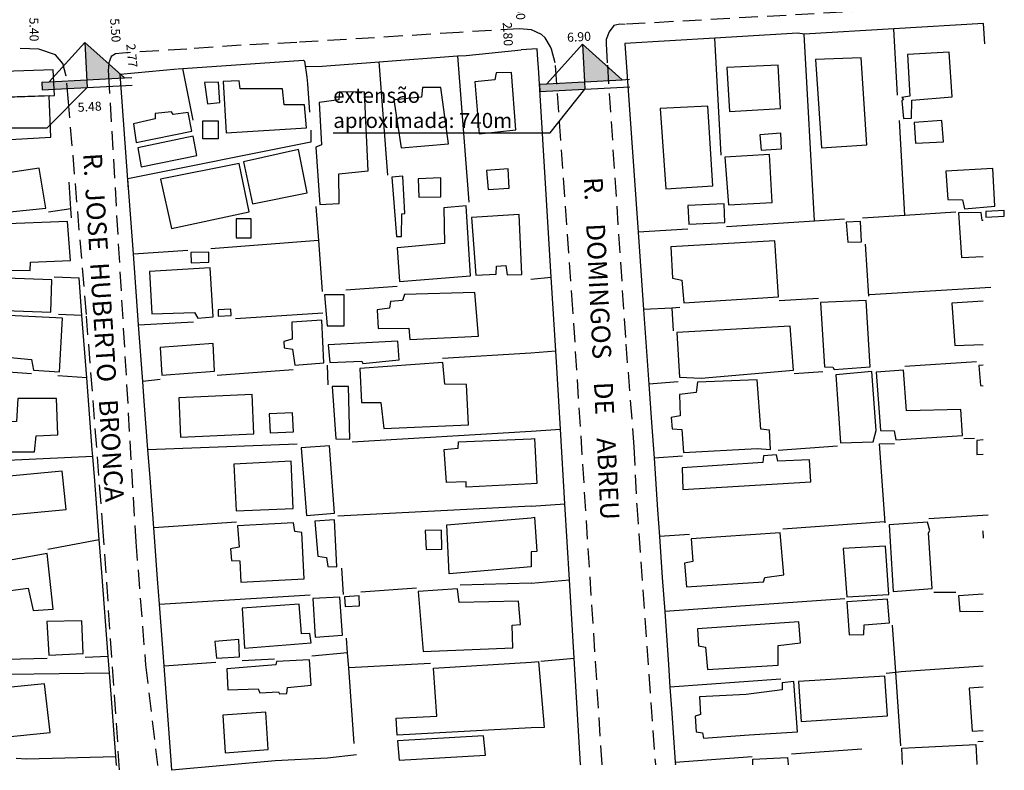
# Model space of a CAD drawing. Units: millimetres. Extents: x 186597 to 187187, y 1681490 to 1682410.
# Drawn here: x 186904 to 187035, y 1681493 to 1681592 of the extents above; entities that cross this region are included whole.
import ezdxf
from ezdxf.enums import TextEntityAlignment as Align

# ---------------------------------------------------------------- set-up
doc = ezdxf.new("R2010")
doc.units = ezdxf.units.MM
doc.header["$LTSCALE"] = 10
doc.header["$MEASUREMENT"] = 0
doc.linetypes.add('DASHED2', pattern=[0.375, 0.25, -0.125])
for name, color, linetype in [('T-ALINH-PROJ-C', 6, 'Continuous'), ('T-MFIO-EXI', 7, 'DASHED2'), ('V-EDIFICACAO', 2, 'Continuous'), ('V-LOTE', 1, 'Continuous'), ('V-NOME_DOS_LOGRADOUROS', 7, 'Continuous'), ('X-LIMITE_1000', 7, 'Continuous')]:
    doc.layers.add(name, color=color, linetype=linetype)
doc.dimstyles.get("Standard").update_dxf_attribs({"dimtxt": 1.2, "dimasz": 0.18, "dimexe": 0.18, "dimexo": 0.0625, "dimgap": 0.09, "dimtad": 0, "dimzin": 0, "dimdsep": 46, "dimtxsty": 'Standard', "dimcen": 0.09, "dimse1": 1, "dimse2": 1, "dimsd1": 1, "dimsd2": 1, "dimadec": 0, "dimazin": 0, "dimtfac": 1, "dimtofl": 0, "dimtmove": 0, "dimatfit": 3, "dimfxl": 0, "dimtolj": 1, "dimtzin": 0, "dimarcsym": 0})

# ---------------------------------------------------------------- blocks, each defined once
blk = doc.blocks.new('*D89')
at = {"layer": 'DEFPOINTS', "color": 0}
for p in [(186970.01, 1681596.72), (186970.35, 1681591.24), (186970.51, 1681591.25)]:
    blk.add_point(p, dxfattribs=at)
at = {"layer": 'X-LIMITE_1000', "color": 0, "insert": (186970.34, 1681593.99), "char_height": 1.2, "attachment_point": 5, "rotation": 273.5584}
blk.add_mtext('\\A1;5.50', dxfattribs=at)
blk = doc.blocks.new('*D90')
at = {"layer": 'DEFPOINTS', "color": 0}
for p in [(186916.37, 1681593.44), (186917.09, 1681593.49), (186917.48, 1681588)]:
    blk.add_point(p, dxfattribs=at)
at = {"layer": 'X-LIMITE_1000', "color": 0, "insert": (186916.54, 1681591.01), "char_height": 1.2, "attachment_point": 5, "rotation": 274.0177}
blk.add_mtext('\\A1;5.50', dxfattribs=at)
blk = doc.blocks.new('*D116')
at = {"layer": 'DEFPOINTS', "color": 0}
for p in [(186902.77, 1681594.06), (186902.85, 1681588.66), (186905.75, 1681588.7)]:
    blk.add_point(p, dxfattribs=at)
at = {"layer": 'X-LIMITE_1000', "color": 0, "insert": (186905.72, 1681591.13), "char_height": 1.2, "attachment_point": 5, "rotation": 270.8239}
blk.add_mtext('\\A1;5.40', dxfattribs=at)
blk = doc.blocks.new('*D171')
at = {"layer": 'DEFPOINTS', "color": 0}
for p in [(186970.25, 1681591.23), (186968.82, 1681588.35), (186970.4, 1681588.44)]:
    blk.add_point(p, dxfattribs=at)
at = {"color": 0, "insert": (186968.7, 1681590.51), "char_height": 1.2, "attachment_point": 5, "rotation": 273.005}
blk.add_mtext('\\A1;2.80', dxfattribs=at)
blk = doc.blocks.new('*D172')
at = {"layer": 'DEFPOINTS', "color": 0}
for p in [(186917.02, 1681587.95), (186917.29, 1681585.19), (186918.95, 1681585.35)]:
    blk.add_point(p, dxfattribs=at)
at = {"color": 0, "insert": (186918.73, 1681587.65), "char_height": 1.2, "attachment_point": 5, "rotation": 275.4723}
blk.add_mtext('\\A1;2.77', dxfattribs=at)
blk = doc.blocks.new('*D238')
at = {"layer": 'DEFPOINTS', "color": 0}
for p in [(186981.72, 1681590.35), (186975, 1681586.69), (186981.89, 1681587.06)]:
    blk.add_point(p, dxfattribs=at)
at = {"color": 0, "insert": (186978.16, 1681590.16), "char_height": 1.2, "attachment_point": 5, "rotation": 3.0448}
blk.add_mtext('\\A1;6.90', dxfattribs=at)
blk = doc.blocks.new('*D239')
at = {"layer": 'DEFPOINTS', "color": 0}
for p in [(186915.85, 1681581.03), (186915.85, 1681581.03), (186910.38, 1681580.71)]:
    blk.add_point(p, dxfattribs=at)
at = {"color": 0, "insert": (186913.12, 1681580.87), "char_height": 1.2, "attachment_point": 5, "rotation": 3.3562}
blk.add_mtext('\\A1;5.48', dxfattribs=at)

msp = doc.modelspace()

# ---------------------------------------------------------------- hatches: boundary and pattern name
at = {"layer": 'T-ALINH-PROJ-C'}
for points in [[(186912.474, 1681589.419), (186912.74, 1681584.427), (186917.733, 1681584.692)], [(186981.942, 1681586.202), (186978.622, 1681589.186), (186978.887, 1681584.193), (186982.064, 1681584.362)], [(186981.942, 1681586.202), (186982.064, 1681584.362), (186983.88, 1681584.459)], [(186912.74, 1681584.427), (186907.747, 1681584.161), (186906.748, 1681584.108), (186906.801, 1681583.109), (186912.793, 1681583.428)], [(186975.193, 1681583.997), (186973.894, 1681583.928), (186972.914, 1681583.876), (186972.975, 1681582.878), (186975.265, 1681582.999)], [(186978.887, 1681584.193), (186975.193, 1681583.997), (186975.265, 1681582.999), (186978.94, 1681583.195)]]:
    msp.add_hatch(color=256, dxfattribs=at).paths.add_polyline_path(points)

# ---------------------------------------------------------------- linework, layer by layer
for p, q in [((186912.474, 1681589.419), (186912.793, 1681583.428)), ((186978.622, 1681589.186), (186978.887, 1681584.193)), ((186906.748, 1681584.108), (186906.801, 1681583.109)), ((186906.801, 1681583.109), (186918.784, 1681583.747)), ((186972.914, 1681583.876), (186972.975, 1681582.878)), ((186978.887, 1681584.193), (186978.94, 1681583.195)), ((186907.492, 1681578.046), (186912.793, 1681583.428)), ((186972.949, 1681582.876), (186984.932, 1681583.514)), ((186974.333, 1681577.382), (186978.94, 1681583.195)), ((186878.656, 1681578.046), (186907.492, 1681578.046)), ((186945.497, 1681577.382), (186974.333, 1681577.382))]:
    msp.add_line(p, q, dxfattribs=at)
for points in [[(186917.733, 1681584.692), (186912.474, 1681589.419), (186907.747, 1681584.161)], [(186983.88, 1681584.459), (186978.622, 1681589.186), (186973.894, 1681583.928)], [(186906.748, 1681584.108), (186907.747, 1681584.161), (186917.733, 1681584.692), (186918.731, 1681584.745)], [(186972.896, 1681583.875), (186973.894, 1681583.928), (186983.88, 1681584.459), (186984.879, 1681584.512)]]:
    msp.add_lwpolyline(points, dxfattribs=at)
at = {"layer": 'T-MFIO-EXI'}
for points in [[(187031.89, 1681594.468), (186984.302, 1681591.813), (186984.302, 1681591.813), (186983.568, 1681591.818), (186982.8, 1681591.67), (186982.17, 1681590.83), (186981.75, 1681589.82), (186981.78, 1681589.2), (186981.78, 1681589.2), (186981.93, 1681586.38), (186984.39, 1681549.33), (186985.45, 1681535.68), (186985.83, 1681527.88), (186988.31, 1681493.47), (186988.31, 1681493.47), (186988.314, 1681493.406)], [(186981.234, 1681493.397), (186981.23, 1681493.46), (186981.23, 1681493.46), (186977.35, 1681553.94), (186975, 1681586.69), (186974.5, 1681588.53), (186974.35, 1681588.81), (186974.35, 1681588.81), (186973.68, 1681590), (186973.168, 1681590.461), (186971.851, 1681591.064), (186971.851, 1681591.064), (186970.254, 1681591.23), (186970.254, 1681591.23), (186962.21, 1681590.73), (186962.21, 1681590.73), (186940.643, 1681589.401), (186940.643, 1681589.401), (186940.643, 1681589.401), (186940.643, 1681589.401), (186933.263, 1681589.036), (186926.042, 1681588.53), (186917.475, 1681588.002), (186916.568, 1681587.89), (186916.568, 1681587.89), (186915.986, 1681587.531), (186915.801, 1681587.066), (186915.656, 1681586.697), (186915.595, 1681585.635), (186915.61, 1681585.117), (186915.61, 1681585.117), (186919.25, 1681523.04), (186920.54, 1681506.71), (186922.12, 1681493.39), (186922.128, 1681493.326)], [(186917.098, 1681492.721), (186917.098, 1681492.721), (186917.098, 1681492.721), (186917.098, 1681492.721), (186914.927, 1681524.373), (186912.684, 1681553.232), (186910.31, 1681581.518), (186910.006, 1681584.947), (186910.006, 1681584.947), (186909.56, 1681586.628), (186909.56, 1681586.628), (186908.559, 1681587.751), (186906.38, 1681588.501), (186906.38, 1681588.501), (186906.38, 1681588.501), (186902.846, 1681588.657)]]:
    msp.add_lwpolyline(points, dxfattribs=at)
at = {"layer": 'V-EDIFICACAO'}
for points in [[(187021.81, 1681587.81), (187022.14, 1681582.25), (187021.05, 1681582.1), (187021.29, 1681581.81), (187021.08, 1681581.65), (187021.28, 1681579.32), (187022.37, 1681579.36), (187022.38, 1681581.72), (187027.74, 1681582.19), (187027.35, 1681588.12), (187021.81, 1681587.81)], [(186997.8, 1681586.09), (186998.16, 1681580.25), (187004.96, 1681580.64), (187004.61, 1681586.38), (186997.8, 1681586.09)], [(187009.58, 1681587.15), (187010.41, 1681575.38), (187016.43, 1681575.8), (187015.67, 1681587.37), (187009.58, 1681587.15)], [(186896.475, 1681585.355), (186896.549, 1681581.954), (186908.43, 1681582.349), (186908.248, 1681585.765), (186896.475, 1681585.355)], [(186967.13, 1681585.37), (186966.98, 1681584.46), (186964.32, 1681584.18), (186964.9, 1681577.28), (186969.77, 1681577.78), (186969.19, 1681585.43), (186967.13, 1681585.37)], [(186928.4, 1681584.09), (186928.76, 1681581.24), (186930.4, 1681581.41), (186930.24, 1681584.12), (186928.4, 1681584.09)], [(186933.12, 1681583.23), (186933.01, 1681584.32), (186930.86, 1681584.23), (186931.26, 1681577.39), (186941.92, 1681578.05), (186941.66, 1681581.11), (186938.97, 1681581.11), (186938.76, 1681583.25), (186933.12, 1681583.23)], [(186897.784, 1681581.995), (186897.784, 1681581.995), (186897.784, 1681581.995), (186897.784, 1681581.995), (186897.784, 1681581.995), (186897.855, 1681576.246), (186907.958, 1681576.835), (186907.752, 1681582.327), (186897.784, 1681581.995)], [(186946.32, 1681582.84), (186946.23, 1681581.78), (186943.62, 1681581.44), (186943.94, 1681575.81), (186943.16, 1681575.51), (186943.72, 1681567.87), (186946.26, 1681568.01), (186946.23, 1681571.94), (186950.12, 1681572.35), (186949.64, 1681582.81), (186946.32, 1681582.84)], [(186957.38, 1681583.4), (186957.21, 1681582.13), (186953.54, 1681581.76), (186954.51, 1681575.4), (186960.83, 1681575.93), (186959.78, 1681583.42), (186957.38, 1681583.4)], [(186924.23, 1681579.84), (186923.99, 1681580.18), (186921.83, 1681579.95), (186921.84, 1681579.26), (186918.96, 1681578.61), (186919.32, 1681576.09), (186926.69, 1681577.63), (186926.23, 1681580.11), (186924.23, 1681579.84)], [(186988.93, 1681580.62), (186989.69, 1681569.95), (186995.97, 1681570.34), (186995.27, 1681580.96), (186988.93, 1681580.62)], [(186928.18, 1681579), (186930.19, 1681579), (186930.19, 1681576.6), (186928.18, 1681576.6), (186928.18, 1681579)], [(187022.7, 1681578.79), (187022.88, 1681576), (187026.59, 1681576.19), (187026.4, 1681579.02), (187022.7, 1681578.79)], [(187002.21, 1681577.14), (187002.38, 1681575.09), (187005.06, 1681575.27), (187004.98, 1681577.33), (187002.21, 1681577.14)], [(186919.5, 1681575.42), (186919.95, 1681572.88), (186927.36, 1681574.38), (186926.89, 1681576.93), (186919.5, 1681575.42)], [(186933.57, 1681573.53), (186934.76, 1681567.97), (186942.03, 1681569.44), (186940.86, 1681575.17), (186933.57, 1681573.53)], [(186997.54, 1681574.18), (186998.02, 1681567.82), (187003.83, 1681568.15), (187003.47, 1681574.5), (186997.54, 1681574.18)], [(186922.53, 1681571.24), (186923.98, 1681564.7), (186934.32, 1681566.88), (186932.98, 1681573.34), (186922.53, 1681571.24)], [(186899.886, 1681571.718), (186900.716, 1681566.718), (186907.286, 1681567.368), (186906.426, 1681572.708), (186899.886, 1681571.718)], [(186965.88, 1681572.37), (186966.07, 1681569.85), (186968.87, 1681570.02), (186968.73, 1681572.62), (186965.88, 1681572.37)], [(187026.92, 1681572.28), (187027.18, 1681568.53), (187029.13, 1681568.5), (187029.38, 1681567.28), (187033.42, 1681567.63), (187033.16, 1681572.65), (187026.92, 1681572.28)], [(186953.27, 1681571.49), (186953.9, 1681563.6), (186954.57, 1681563.6), (186954.608, 1681566.637), (186955, 1681566.68), (186954.76, 1681571.62), (186953.27, 1681571.49)], [(186956.76, 1681571.3), (186956.86, 1681568.86), (186959.8, 1681568.91), (186959.79, 1681571.42), (186956.76, 1681571.3)], [(186992.61, 1681567.73), (186992.77, 1681565.25), (186997.55, 1681565.48), (186997.45, 1681567.98), (186992.61, 1681567.73)], [(186963.173, 1681567.678), (186960.21, 1681567.41), (186960.28, 1681562.7), (186953.97, 1681562.11), (186954.32, 1681557.65), (186963.74, 1681558.38), (186963.173, 1681567.678), (186963.173, 1681567.678)], [(187032.22, 1681566.94), (187032.23, 1681566.2), (187034.69, 1681566.31), (187034.66, 1681567.07), (187032.22, 1681566.94)], [(186901.026, 1681565.238), (186901.21, 1681561.24), (186900.576, 1681561.088), (186900.716, 1681559.138), (186905.196, 1681559.098), (186905.266, 1681560.189), (186910.586, 1681560.448), (186910.186, 1681565.598), (186901.026, 1681565.238)], [(186934.6, 1681565.96), (186932.59, 1681565.96), (186932.59, 1681563.42), (186934.6, 1681563.42), (186934.6, 1681565.96)], [(186963.87, 1681566.14), (186964.45, 1681558.48), (186967.14, 1681558.6), (186967.19, 1681559.69), (186968.43, 1681559.75), (186968.61, 1681558.53), (186970.55, 1681558.59), (186970.21, 1681566.52), (186963.87, 1681566.14)], [(187013.68, 1681565.51), (187013.87, 1681562.86), (187015.72, 1681562.9), (187015.56, 1681565.62), (187013.68, 1681565.51)], [(186990.38, 1681562.24), (186990.58, 1681558.08), (186991.81, 1681557.8), (186992.09, 1681554.81), (187004.68, 1681555.61), (187004.19, 1681563.06), (186990.38, 1681562.24)], [(186926.55, 1681561.48), (186926.59, 1681560.12), (186928.97, 1681560.22), (186928.97, 1681561.54), (186926.55, 1681561.48)], [(186921.05, 1681558.95), (186921.39, 1681553.33), (186927.04, 1681553.54), (186927.48, 1681552.75), (186929.53, 1681552.94), (186929.13, 1681559.45), (186921.05, 1681558.95)], [(186902.02, 1681558.09), (186901.9, 1681553.79), (186907.97, 1681553.56), (186908.07, 1681557.84), (186902.02, 1681558.09)], [(186954.98, 1681555.9), (186954.7, 1681555.11), (186953.12, 1681555), (186952.98, 1681554.09), (186951.34, 1681553.89), (186951.47, 1681551.41), (186955.547, 1681551.451), (186955.69, 1681549.91), (186964.78, 1681550.38), (186964.3, 1681556.18), (186954.98, 1681555.9)], [(186944.35, 1681555.86), (186944.67, 1681551.76), (186946.95, 1681551.76), (186946.93, 1681555.88), (186944.35, 1681555.86)], [(187010.26, 1681554.84), (187010.79, 1681546.31), (187011.88, 1681546.24), (187012.07, 1681545.96), (187016.86, 1681546.28), (187016.34, 1681555.12), (187010.26, 1681554.84)], [(186930.19, 1681553.86), (186930.21, 1681553.05), (186931.92, 1681553.11), (186931.9, 1681553.94), (186930.19, 1681553.86)], [(186897.79, 1681553.35), (186897.64, 1681552.12), (186897.01, 1681551.97), (186897.03, 1681551.58), (186897.54, 1681551.24), (186897.4, 1681548.03), (186905.37, 1681547.29), (186905.64, 1681545.86), (186909.1, 1681545.64), (186909.51, 1681552.76), (186897.79, 1681553.35)], [(186939.98, 1681552.22), (186940.03, 1681549.98), (186938.93, 1681549.67), (186938.99, 1681548.81), (186940.1, 1681548.63), (186940.37, 1681546.53), (186944.24, 1681546.82), (186943.96, 1681552.49), (186939.98, 1681552.22)], [(186991.16, 1681550.84), (186991.53, 1681544.92), (186994.4, 1681544.79), (187006.68, 1681545.84), (187006.24, 1681551.7), (186991.16, 1681550.84)], [(186944.8, 1681549.23), (186945.03, 1681546.88), (186949.273, 1681547.056), (186949.44, 1681546.74), (186954.26, 1681547.25), (186954.06, 1681549.73), (186944.8, 1681549.23)], [(186922.47, 1681548.88), (186922.7, 1681545.21), (186929.73, 1681545.73), (186929.55, 1681549.41), (186922.47, 1681548.88)], [(186949.02, 1681546.09), (186949.26, 1681541.54), (186951.83, 1681541.567), (186952.24, 1681538.1), (186963.48, 1681538.61), (186963.22, 1681543.94), (186960.31, 1681543.98), (186960.06, 1681546.89), (186949.02, 1681546.09)], [(187012.3, 1681545.25), (187012.92, 1681536.18), (187017.28, 1681536.34), (187017.67, 1681537.82), (187017.1, 1681545.66), (187012.3, 1681545.25)], [(187021.71, 1681540.45), (187021.28, 1681545.85), (187017.65, 1681545.57), (187018.22, 1681537.83), (187020.07, 1681537.81), (187020.29, 1681536.59), (187029.12, 1681537.18), (187028.91, 1681540.65), (187021.71, 1681540.45)], [(186993.9, 1681544.24), (186993.74, 1681542.9), (186991.53, 1681542.64), (186991.62, 1681539.78), (186990.42, 1681539.57), (186990.56, 1681538.05), (186991.81, 1681537.95), (186992.06, 1681534.91), (187001.83, 1681535.45), (187003.63, 1681535.31), (187003.5, 1681537.9), (187002.33, 1681538), (187001.85, 1681544.59), (186993.9, 1681544.24)], [(186945.34, 1681543.67), (186945.85, 1681536.71), (186947.7, 1681536.67), (186947.53, 1681543.67), (186945.34, 1681543.67)], [(186903.59, 1681542.08), (186903.4, 1681539.03), (186900.3, 1681538.9), (186900.24, 1681536.54), (186897.96, 1681536.4), (186897.98, 1681535.62), (186900.15, 1681535.52), (186900.34, 1681535.02), (186905.8, 1681535.02), (186905.99, 1681537.12), (186908.87, 1681537.26), (186908.7, 1681542.08), (186903.59, 1681542.08)], [(186924.96, 1681542.18), (186925.21, 1681536.94), (186934.93, 1681537.38), (186934.74, 1681542.64), (186924.96, 1681542.18)], [(186936.98, 1681540.04), (186937.11, 1681537.54), (186940.22, 1681537.67), (186940.1, 1681540.18), (186936.98, 1681540.04)], [(186971.78, 1681536.75), (186972.24, 1681536.78), (186972.56, 1681530.8), (186971.79, 1681530.76), (186963.15, 1681530.31), (186963.15, 1681531.03), (186960.54, 1681530.94), (186960.24, 1681535.3), (186962.09, 1681535.48), (186962.13, 1681536.33)], [(186941.23, 1681535.55), (186941.94, 1681526.56), (186945.65, 1681526.83), (186945.65, 1681526.83), (186945.01, 1681535.79), (186941.23, 1681535.55)], [(186991.89, 1681532.89), (186991.95, 1681530.01), (187008.97, 1681531), (187008.79, 1681533.94), (187004.6, 1681533.76), (187004.4, 1681534.61), (187002.68, 1681534.49), (187002.61, 1681533.57), (186991.89, 1681532.89)], [(186939.918, 1681533.742), (186932.27, 1681533.36), (186932.58, 1681527.14), (186940.15, 1681527.46), (186939.918, 1681533.742), (186939.918, 1681533.742)], [(186901.48, 1681531.68), (186901.97, 1681526.58), (186909.98, 1681527.36), (186909.45, 1681532.45), (186901.48, 1681531.68)], [(186971.79, 1681526.23), (186972.24, 1681526.31), (186972.57, 1681521.76), (186971.8, 1681521.71), (186971.8, 1681519.72), (186960.91, 1681518.78), (186960.58, 1681525.3)], [(186932.77, 1681525.17), (186932.98, 1681522.32), (186931.839, 1681522.133), (186931.97, 1681520.54), (186933.078, 1681520.519), (186933.22, 1681517.7), (186941.62, 1681518.13), (186941.34, 1681524.28), (186940.37, 1681524.42), (186940.22, 1681525.55), (186932.77, 1681525.17)], [(186943.04, 1681525.77), (186943.43, 1681521.15), (186944.59, 1681520.94), (186944.76, 1681519.75), (186945.99, 1681519.74), (186945.68, 1681525.97), (186943.04, 1681525.77)], [(187019.37, 1681525.29), (187019.9, 1681516.45), (187025.1, 1681516.84), (187024.6, 1681524.23), (187024.79, 1681524.56), (187024.49, 1681525.64), (187019.37, 1681525.29)], [(186957.72, 1681524.53), (186957.85, 1681522.03), (186959.94, 1681522.07), (186959.87, 1681524.61), (186957.72, 1681524.53)], [(186993.09, 1681523.42), (186993.27, 1681520.45), (186992.2, 1681520.22), (186992.46, 1681517.08), (187002.69, 1681517.72), (187002.87, 1681518.31), (187005.4, 1681518.65), (187004.91, 1681524.22), (186993.09, 1681523.42)], [(187013.26, 1681522.14), (187013.75, 1681515.72), (187019.35, 1681516.04), (187018.91, 1681522.47), (187013.26, 1681522.14)], [(186896.15, 1681519.44), (186896.85, 1681515.81), (186904.93, 1681516.89), (186905.6, 1681513.9), (186908.26, 1681514.1), (186907.47, 1681521.49), (186896.15, 1681519.44)], [(186942.79, 1681515.5), (186943.11, 1681510.39), (186946.73, 1681510.62), (186946.38, 1681515.7), (186942.79, 1681515.5)], [(186947, 1681515.73), (186947.1, 1681514.44), (186948.99, 1681514.55), (186948.96, 1681515.87), (186947, 1681515.73)], [(186962.22, 1681514.99), (186962.03, 1681516.79), (186956.8, 1681516.42), (186957.44, 1681508.47), (186969.38, 1681508.94), (186969.29, 1681511.948), (186970.4, 1681512.07), (186970.14, 1681515.15), (186962.22, 1681514.99)], [(186933.41, 1681514.21), (186933.68, 1681508.91), (186942.55, 1681509.62), (186942.4, 1681510.84), (186941.265, 1681510.824), (186940.98, 1681514.75), (186933.41, 1681514.21)], [(187013.74, 1681515.07), (187014.07, 1681510.67), (187016.01, 1681510.74), (187016.07, 1681512.02), (187019.42, 1681512.29), (187019.15, 1681515.41), (187013.74, 1681515.07)], [(186907.41, 1681512.44), (186907.68, 1681508), (186912.24, 1681508.21), (186912.06, 1681512.55), (186907.41, 1681512.44)], [(186993.89, 1681511.5), (186994.04, 1681509.21), (186994.99, 1681509.04), (186995.26, 1681506.06), (187004.65, 1681506.63), (187004.64, 1681509.28), (187007.6, 1681509.62), (187007.36, 1681512.43), (186993.89, 1681511.5)], [(186929.77, 1681509.79), (186929.96, 1681507.58), (186933.05, 1681507.76), (186932.96, 1681510.06), (186929.77, 1681509.79)], [(186937.97, 1681507.15), (186937.87, 1681506.71), (186931.33, 1681506.16), (186931.47, 1681503.37), (186935.52, 1681503.52), (186935.72, 1681502.99), (186938.23, 1681503.11), (186938.37, 1681502.83), (186939.33, 1681502.9), (186939.41, 1681503.68), (186942.55, 1681503.98), (186942.36, 1681507.37), (186937.97, 1681507.15)], [(186971.81, 1681507.06), (186972.79, 1681507.15), (186973.51, 1681498.38), (186971.82, 1681498.32), (186953.97, 1681497.37), (186953.84, 1681499.62), (186959.28, 1681499.89), (186958.83, 1681506.26)], [(187007.32, 1681504.48), (187007.7, 1681499.17), (187019.15, 1681499.93), (187018.8, 1681505.21), (187007.32, 1681504.48)], [(186900.43, 1681503.51), (186901.27, 1681497.05), (186907.85, 1681497.72), (186907.1, 1681504.17), (186900.43, 1681503.51)], [(186994.18, 1681502.44), (186994.33, 1681500.1), (186993.6, 1681499.88), (186993.74, 1681497.8), (186994.59, 1681497.68), (186994.72, 1681496.97), (187000.76, 1681497.41), (187007.21, 1681497.8), (187006.72, 1681504.46), (187005.18, 1681504.3), (187005.18, 1681503.38), (187000.39, 1681502.77)], [(186936.53, 1681500.41), (186930.81, 1681499.99), (186931.12, 1681494.98), (186936.84, 1681495.46)], [(186954.02, 1681496.6), (186954.26, 1681494.02), (186965.71, 1681494.7), (186965.48, 1681497.26), (186954.02, 1681496.6)]]:
    msp.add_lwpolyline(points, close=True, dxfattribs=at)
for points in [[(187031.89, 1681565.752), (187031.76, 1681565.75), (187031.62, 1681566.81), (187028.61, 1681566.76), (187029.02, 1681560.83), (187031.89, 1681560.94)], [(187031.89, 1681555.03), (187027.71, 1681554.74), (187028.1, 1681549.14), (187031.89, 1681549.275)], [(187031.89, 1681546.52), (187031.31, 1681546.48), (187031.53, 1681543.8), (187031.89, 1681543.783)], [(187031.89, 1681536.586), (187031.04, 1681536.52), (187031.02, 1681534.63), (187031.89, 1681534.679)], [(187031.89, 1681524.482), (187031.82, 1681524.47), (187031.89, 1681523.528)], [(187031.89, 1681516.103), (187028.58, 1681515.86), (187028.78, 1681513.78), (187031.89, 1681513.825)], [(187031.89, 1681503.717), (187030.01, 1681503.59), (187030.43, 1681497.86), (187031.89, 1681497.96)], [(187021.152, 1681493.445), (187021.15, 1681493.51), (187021.05, 1681495.61), (187030.89, 1681496.11), (187031.05, 1681493.52), (187031.054, 1681493.457)], [(187001.252, 1681493.421), (187001.26, 1681493.5), (187001.26, 1681494.16), (187005.88, 1681494.39), (187005.95, 1681493.49), (187005.953, 1681493.427)]]:
    msp.add_lwpolyline(points, dxfattribs=at)
at = {"layer": 'V-LOTE'}
for points in [[(187031.94, 1681591.92), (187020.02, 1681591.22)], [(187032.1, 1681589.23), (187031.94, 1681591.92)], [(187007.23, 1681590.65), (186996.2, 1681589.98)], [(187008.08, 1681590.52), (187007.23, 1681590.65)], [(187009.46, 1681565.71), (187008.08, 1681590.52)], [(187008.11, 1681590.52), (187008.08, 1681590.52)], [(187020.02, 1681591.22), (187008.11, 1681590.52)], [(187020.49, 1681582.42), (187020.02, 1681591.22)], [(186996.2, 1681589.98), (186984.27, 1681589.25)], [(186984.27, 1681589.25), (186986.02, 1681564.2)], [(186997.06, 1681574.42), (186996.2, 1681589.98)], [(186951.61, 1681586.83), (186962.03, 1681587.61)], [(186962.03, 1681587.61), (186963.16, 1681587.69)], [(186962.03, 1681587.61), (186963.52, 1681568.19)], [(186963.16, 1681587.69), (186970.475, 1681588.439)], [(186972.59, 1681588.55), (186970.475, 1681588.439)], [(186972.7, 1681587.1), (186972.59, 1681588.55)], [(186925.494, 1681585.962), (186941.524, 1681587.032)], [(186941.524, 1681587.032), (186941.674, 1681586.902), (186941.964, 1681584.812)], [(186941.83, 1681586.21), (186944.01, 1681586.26)], [(186944.01, 1681586.26), (186951.61, 1681586.83)], [(186952.77, 1681571.76), (186951.61, 1681586.83)], [(186972.78, 1681586.09), (186972.7, 1681587.1)], [(186917.154, 1681585.179), (186924.774, 1681585.909)], [(186918.294, 1681569.889), (186917.154, 1681585.179)], [(186924.868, 1681585.916), (186925.558, 1681585.966)], [(186926.864, 1681579.072), (186925.494, 1681585.962)], [(186974.47, 1681558.21), (186972.78, 1681586.09)], [(186941.964, 1681584.812), (186942.094, 1681583.912), (186942.344, 1681580.122)], [(187021.47, 1681566.47), (187020.75, 1681579.02)], [(186942.52, 1681577.73), (186942.5, 1681576.14), (186918.19, 1681571.29)], [(186910.636, 1681567.288), (186910.406, 1681570.858)], [(186918.93, 1681561.33), (186918.19, 1681571.29)], [(186910.636, 1681567.288), (186907.666, 1681566.858)], [(186910.706, 1681566.108), (186910.636, 1681567.288)], [(186943.2, 1681567.59), (186943.52, 1681563.07)], [(187021.47, 1681566.47), (187028.23, 1681566.89)], [(186997.77, 1681564.94), (187009.46, 1681565.71)], [(187009.46, 1681565.71), (187013.43, 1681565.97)], [(187015.86, 1681566.12), (187021.47, 1681566.47)], [(186992.63, 1681564.61), (186986.02, 1681564.2)], [(186986.02, 1681564.2), (186986.74, 1681553.91)], [(186943.52, 1681563.07), (186929.22, 1681561.97)], [(186943.52, 1681563.07), (186944.01, 1681556.29)], [(186918.93, 1681561.33), (186926.16, 1681561.8)], [(187016.68, 1681555.68), (187016.22, 1681562.6)], [(186919.63, 1681551.89), (186918.93, 1681561.33)], [(186908.4, 1681558.26), (186911.71, 1681558.13)], [(186912.09, 1681553.14), (186911.71, 1681558.13)], [(186971.75, 1681557.94), (186974.47, 1681558.21)], [(186975.06, 1681548.42), (186974.47, 1681558.21)], [(186947.15, 1681556.51), (186953.99, 1681557.02)], [(187032.88, 1681556.83), (187016.77, 1681555.86)], [(187004.78, 1681555.12), (187009.98, 1681555.42)], [(186990.49, 1681554.11), (186986.74, 1681553.91)], [(186986.74, 1681553.91), (186987.43, 1681544)], [(186991.54, 1681554.17), (186990.49, 1681554.11)], [(186990.49, 1681554.11), (186990.68, 1681551.1)], [(186912.09, 1681553.14), (186908.97, 1681553.25)], [(186912.73, 1681544.83), (186912.09, 1681553.14)], [(186919.63, 1681551.89), (186926.9, 1681552.3)], [(186944.11, 1681553.43), (186932.49, 1681552.66)], [(186920.19, 1681544.37), (186919.63, 1681551.89)], [(186971.77, 1681548.18), (186975.06, 1681548.42)], [(186975.69, 1681538), (186975.06, 1681548.42)], [(186960.03, 1681547.43), (186971.77, 1681548.18)], [(187021.47, 1681546.37), (187030.99, 1681546.99)], [(186905.4, 1681545.35), (186885.97, 1681546.74)], [(186940.15, 1681545.92), (186930.07, 1681545.16)], [(186944.84, 1681543.9), (186944.74, 1681546.52)], [(186912.73, 1681544.83), (186908.87, 1681545.09)], [(186913.47, 1681535.28), (186912.73, 1681544.83)], [(186922.51, 1681544.6), (186920.19, 1681544.37)], [(186920.38, 1681541.74), (186920.19, 1681544.37)], [(187010.58, 1681545.62), (187006.74, 1681545.37)], [(186987.44, 1681544), (186987.43, 1681544)], [(186987.43, 1681544), (186987.79, 1681538.89)], [(186991.33, 1681544.32), (186987.44, 1681544)], [(186920.86, 1681535.31), (186920.38, 1681541.74)], [(186971.78, 1681537.75), (186975.69, 1681538)], [(186976.29, 1681528.08), (186975.69, 1681538)], [(186987.79, 1681538.89), (186988.13, 1681534.14)], [(186948.02, 1681536.33), (186971.78, 1681537.75)], [(187030.75, 1681536.78), (187029.32, 1681536.73)], [(186913.54, 1681534.39), (186913.47, 1681535.28)], [(186920.86, 1681535.31), (186940.72, 1681536.05)], [(186921.14, 1681531.56), (186920.86, 1681535.31)], [(187012.51, 1681535.77), (187004.63, 1681535.19)], [(187018.09, 1681536.07), (187020.09, 1681536.12)], [(187018.84, 1681525.57), (187018.09, 1681536.07)], [(186913.54, 1681534.39), (186892.76, 1681533.41)], [(186913.79, 1681531.15), (186913.54, 1681534.39)], [(186991.92, 1681534.41), (186988.13, 1681534.14)], [(186988.13, 1681534.14), (186988.6, 1681527.28)], [(186921.64, 1681524.92), (186921.14, 1681531.56)], [(186914.39, 1681523.34), (186913.79, 1681531.15)], [(186971.79, 1681527.79), (186946.12, 1681526.45)], [(186971.79, 1681527.79), (186976.29, 1681528.08)], [(186976.9, 1681517.98), (186976.29, 1681528.08)], [(186988.6, 1681527.28), (186988.85, 1681523.74)], [(187024.65, 1681526.14), (187032.56, 1681526.64)], [(186932.64, 1681525.64), (186921.64, 1681524.92)], [(186922.14, 1681518.11), (186921.64, 1681524.92)], [(187005.27, 1681524.79), (187018.77, 1681525.75)], [(186992.83, 1681524), (186988.85, 1681523.74)], [(186988.85, 1681523.74), (186989.23, 1681518.31)], [(186907.57, 1681522.08), (186914.39, 1681523.34)], [(186914.73, 1681518.96), (186914.39, 1681523.34)], [(186946.84, 1681516.04), (186946.63, 1681519.56)], [(186915.59, 1681507.82), (186914.73, 1681518.96)], [(186989.23, 1681518.31), (186989.55, 1681513.8)], [(186922.39, 1681514.74), (186922.14, 1681518.11)], [(186956.55, 1681516.87), (186949.18, 1681516.36)], [(186971.8, 1681517.53), (186962.36, 1681517.3)], [(186971.8, 1681517.53), (186976.9, 1681517.98)], [(186977.53, 1681507.59), (186976.9, 1681517.98)], [(186922.39, 1681514.74), (186942.44, 1681516)], [(187025.34, 1681516.37), (187028.23, 1681516.37)], [(186923, 1681506.56), (186922.39, 1681514.74)], [(187013.5, 1681515.47), (186989.55, 1681513.8)], [(186989.55, 1681513.8), (186990.04, 1681506.73)], [(187020.26, 1681505.74), (187019.83, 1681511.96)], [(186947.41, 1681508.27), (186947.27, 1681510.23)], [(186915.59, 1681507.82), (186912.54, 1681507.69)], [(186915.76, 1681505.59), (186915.59, 1681507.82)], [(186947.41, 1681508.27), (186942.66, 1681507.85)], [(186947.55, 1681506.28), (186947.41, 1681508.27)], [(186907.48, 1681507.55), (186900.35, 1681507.34)], [(186923, 1681506.56), (186929.91, 1681507.04)], [(186923.98, 1681493.39), (186923, 1681506.56)], [(186933.38, 1681507.28), (186937.68, 1681507.51)], [(186958.44, 1681506.87), (186947.55, 1681506.28)], [(186973.07, 1681507.19), (186977.53, 1681507.59)], [(186978.38, 1681493.46), (186977.53, 1681507.59)], [(186990.04, 1681506.73), (186990.25, 1681503.75)], [(187020.26, 1681505.74), (187020.98, 1681505.83), (187031.89, 1681506.555)], [(186915.76, 1681505.59), (186895.65, 1681505.32)], [(186915.97, 1681502.82), (186915.76, 1681505.59)], [(186948.27, 1681496.23), (186947.55, 1681506.28)], [(187018.98, 1681505.57), (187020.26, 1681505.74)], [(187020.93, 1681495.91), (187020.26, 1681505.74)], [(187004.97, 1681504.77), (186990.25, 1681503.75)], [(186916.61, 1681494.51), (186915.97, 1681502.82)], [(186990.25, 1681503.75), (186990.49, 1681500.29)], [(186990.49, 1681500.29), (186990.95, 1681493.78)], [(187031.19, 1681496.49), (187031.89, 1681496.538)], [(186948.57, 1681494.72), (186944.75, 1681494.29), (186937.79, 1681493.93), (186924.05, 1681492.68)], [(187006.4, 1681494.87), (187015.75, 1681495.53)], [(186903.35, 1681494.31), (186904.72, 1681494.22), (186916.61, 1681494.51)], [(186916.7, 1681493.38), (186916.61, 1681494.51)], [(186916.7, 1681493.38), (186916.705, 1681493.32)], [(186924.05, 1681492.68), (186923.98, 1681493.39)], [(186978.38, 1681493.46), (186978.385, 1681493.394)], [(186990.95, 1681493.78), (187001.18, 1681494.53)], [(186990.95, 1681493.78), (186990.97, 1681493.47)], [(186990.974, 1681493.409), (186990.97, 1681493.47)]]:
    msp.add_lwpolyline(points, dxfattribs=at)

# ---------------------------------------------------------------- texts
at = {"layer": 'T-ALINH-PROJ-C', "insert": (186945.497, 1681583.378), "char_height": 1.2, "width": 56.42091, "attachment_point": 1}
msp.add_mtext('{\\H1.667x;extensão \\Paproximada: 740m} ', dxfattribs=at)
at = {"layer": 'V-NOME_DOS_LOGRADOUROS'}
for s, rotation, p in [('R.  JOSE  HUBERTO   BRONCA', 273.65673, (186911.458, 1681574.573)), ('R.    DOMINGOS    DE    ABREU', 272.8261, (186978.016, 1681571.409))]:
    msp.add_text(s, height=2.50002, rotation=rotation, dxfattribs=at).set_placement(p, align=Align.BOTTOM_LEFT)

# ---------------------------------------------------------------- dimensions: what is measured, and where the dimension line sits
for base, p1, p2, angle, picture, middle in [((186968.815, 1681588.352), (186970.254, 1681591.23), (186970.401, 1681588.435), 273.00497, '*D171', (186968.702, 1681590.509)), ((186981.719, 1681590.346), (186975, 1681586.69), (186981.894, 1681587.057), 3.04478, '*D238', (186978.162, 1681590.157)), ((186918.948, 1681585.351), (186917.021, 1681587.946), (186917.285, 1681585.192), 275.47227, '*D172', (186918.727, 1681587.653))]:
    dim = msp.add_linear_dim(base=base, p1=p1, p2=p2, angle=angle, dimstyle='Standard')
    dim.commit()
    dim.dimension.update_dxf_attribs({"geometry": picture, "text_midpoint": middle, "dimtype": 161})
dim = msp.add_aligned_dim(p1=(186910.382, 1681580.711), p2=(186915.849, 1681581.032), distance=0, dimstyle='Standard')
dim.commit()
dim.dimension.update_dxf_attribs({"geometry": '*D239', "text_midpoint": (186913.115, 1681580.872)})
at = {"layer": 'X-LIMITE_1000'}
dim = msp.add_aligned_dim(p1=(186970.01, 1681596.725), p2=(186970.351, 1681591.236), distance=0.159, dimstyle='Standard', dxfattribs=at)
dim.commit()
dim.dimension.update_dxf_attribs({"geometry": '*D89', "text_midpoint": (186970.34, 1681593.99)})
for base, p1, p2, angle, picture, middle in [((186905.754, 1681588.699), (186902.768, 1681594.057), (186902.846, 1681588.657), 270.8239, '*D116', (186905.719, 1681591.135)), ((186916.366, 1681593.438), (186917.475, 1681588.002), (186917.09, 1681593.489), 94.01765, '*D90', (186916.536, 1681591.009))]:
    dim = msp.add_linear_dim(base=base, p1=p1, p2=p2, angle=angle, dimstyle='Standard', dxfattribs=at)
    dim.commit()
    dim.dimension.update_dxf_attribs({"geometry": picture, "text_midpoint": middle, "dimtype": 161})

doc.saveas('drawing.dxf')
